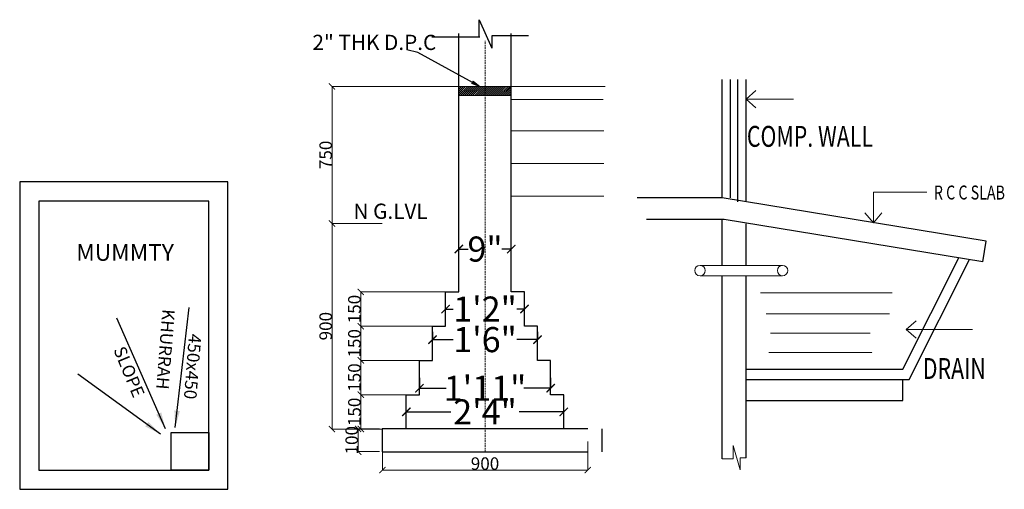
# Model space of a CAD drawing. Units: inches. Extents: x 28117 to 1860370, y -2713904 to -6305.
# Drawn here: x 1643217 to 1655013, y -2633644 to -2628024 of the extents above; entities that cross this region are included whole.
import ezdxf

# ---------------------------------------------------------------- set-up
doc = ezdxf.new("R2010")
doc.units = ezdxf.units.IN
doc.header["$LTSCALE"] = 25
doc.header["$MEASUREMENT"] = 0
doc.header["$PDMODE"] = 3
doc.linetypes.add('DASHED2', pattern=[0.375, 0.25, -0.125])
doc.linetypes.add('HIDDEN2', pattern=[4.7625, 3.175, -1.5875])
for name, color, linetype, lineweight in [('a-dim', 7, 'Continuous', 15), ('a-dn', 7, 'Continuous', 13), ('a-hddn', 30, 'HIDDEN2', 15), ('a-text', 6, 'Continuous', 20), ('a-wall', 1, 'Continuous', 30), ('text', 6, 'Continuous', 18), ('WIN', 162, 'Continuous', 18)]:
    doc.layers.add(name, color=color, linetype=linetype, lineweight=lineweight)
doc.styles.add('FORMAT1', font='ARIALUNI.TTF', dxfattribs={"height": 300})
doc.styles.add('Gul', font='ARIAL.TTF')
doc.styles.get("Standard").update_dxf_attribs({"font": 'txt', "height": 600})
doc.dimstyles.new('AMIT', dxfattribs={"dimtxt": 150, "dimasz": 100, "dimexe": 3, "dimexo": 3, "dimgap": 1, "dimtad": 0, "dimdec": 0, "dimzin": 0, "dimdsep": 46, "dimtxsty": 'FORMAT1', "dimblk1": 'ARCHTICK', "dimblk2": 'ARCHTICK', "dimsah": 1, "dimcen": 0, "dimdle": 3, "dimclrd": 9, "dimclre": 8, "dimclrt": 11, "dimadec": 0, "dimazin": 0, "dimtfac": 1, "dimtdec": 0, "dimtofl": 0, "dimtmove": 1, "dimatfit": 3, "dimldrblk": 'CLOSEDBLANK', "dimfxl": 1, "dimtolj": 1, "dimtzin": 0, "dimarcsym": 0})
doc.dimstyles.new('s3', dxfattribs={"dimtxt": 8, "dimasz": 10, "dimexe": 8, "dimexo": 16, "dimgap": 8, "dimtad": 2, "dimdec": 1, "dimzin": 0, "dimdsep": 46, "dimlunit": 4, "dimtxsty": 'Standard', "dimblk": 'DOT', "dimcen": 0.09, "dimdle": 8, "dimadec": 0, "dimazin": 0, "dimtfac": 1, "dimtdec": 1, "dimtofl": 0, "dimtmove": 0, "dimatfit": 3, "dimfxl": 1, "dimtolj": 1, "dimtzin": 0, "dimarcsym": 0})
doc.dimstyles.new('Standard$0', dxfattribs={"dimtxt": 150, "dimasz": 75, "dimexe": 0.18, "dimexo": 0.5, "dimgap": 0.02, "dimtad": 1, "dimdec": 0, "dimzin": 12, "dimdsep": 46, "dimtxsty": 'Gul', "dimblk": 'ARCHTICK', "dimcen": 0.09, "dimclrd": 9, "dimclre": 6, "dimclrt": 6, "dimadec": 0, "dimazin": 3, "dimtfac": 1, "dimtdec": 0, "dimtofl": 0, "dimtmove": 0, "dimatfit": 3, "dimfxl": 1, "dimtolj": 1, "dimtzin": 0, "dimlwd": -1, "dimlwe": -1, "dimarcsym": 0})

# ---------------------------------------------------------------- blocks, each defined once
blk = doc.blocks.new('_ArchTick')
at = {"color": 0, "linetype": 'ByBlock', "const_width": 0.15}
blk.add_lwpolyline([(-0.5, -0.5), (0.5, 0.5)], dxfattribs=at)
blk = doc.blocks.new('_ClosedBlank')
at = {"layer": 'a-dim', "color": 0, "lineweight": -2}
for p, q in [((-1, 0.17), (0, 0)), ((-1, 0.17), (-1, -0.17)), ((0, 0), (-1, -0.17))]:
    blk.add_line(p, q, dxfattribs=at)
blk = doc.blocks.new('*D102')
at = {"layer": 'a-dim', "color": 6, "ltscale": 2}
for p, q in [((1648477, -2628822), (1646959, -2628822)), ((1647561, -2630462), (1646959, -2630462))]:
    blk.add_line(p, q, dxfattribs=at)
at = {"layer": 'a-dim', "color": 9, "ltscale": 2}
blk.add_line((1646959, -2630462), (1646959, -2628822), dxfattribs=at)
at = {"layer": 'Defpoints', "color": 0, "ltscale": 2}
for p in [(1646959, -2628822), (1648478, -2628822), (1647562, -2630462)]:
    blk.add_point(p, dxfattribs=at)
at = {"layer": 'a-dim', "color": 9, "ltscale": 2, "xscale": 75, "yscale": 75, "zscale": 75}
for p, rotation in [((1646959, -2628822), 90), ((1646959, -2630462), 270)]:
    blk.add_blockref('_ArchTick', p, dxfattribs=dict(at, rotation=rotation))
at = {"layer": 'a-dim', "color": 6, "ltscale": 2, "insert": (1646883, -2629642), "char_height": 150, "attachment_point": 5, "rotation": 90, "style": 'Gul'}
blk.add_mtext('\\A1;750', dxfattribs=at)
blk = doc.blocks.new('*D103')
at = {"layer": 'a-dim', "color": 9, "lineweight": -2, "ltscale": 0.25}
for p, q in [((1648317, -2631487), (1648412, -2631487)), ((1649267, -2631487), (1649172, -2631487))]:
    blk.add_line(p, q, dxfattribs=at)
at = {"layer": 'Defpoints', "color": 0, "ltscale": 0.25}
for p in [(1648320, -2631487), (1649264, -2631487), (1649264, -2631487)]:
    blk.add_point(p, dxfattribs=at)
at = {"layer": 'a-dim', "color": 9, "lineweight": -2, "ltscale": 0.25, "xscale": 100, "yscale": 100, "zscale": 100, "rotation": 180}
blk.add_blockref('_ArchTick', (1648320, -2631487), dxfattribs=at)
at = {"layer": 'a-dim', "color": 9, "lineweight": -2, "ltscale": 0.25, "xscale": 100, "yscale": 100, "zscale": 100}
blk.add_blockref('_ArchTick', (1649264, -2631487), dxfattribs=at)
at = {"layer": 'a-dim', "color": 11, "ltscale": 0.25, "insert": (1648792, -2631487), "char_height": 300, "attachment_point": 5, "style": 'FORMAT1'}
blk.add_mtext('\\A1;1\'2"', dxfattribs=at)
blk = doc.blocks.new('*D104')
at = {"layer": 'a-dim', "color": 9, "lineweight": -2, "ltscale": 0.25}
for p, q in [((1648475, -2630769), (1648591, -2630769)), ((1649109, -2630769), (1648993, -2630769))]:
    blk.add_line(p, q, dxfattribs=at)
at = {"layer": 'a-dim', "color": 8, "lineweight": -2, "ltscale": 0.25}
for p, q in [((1648478, -2630761), (1648478, -2630772)), ((1649106, -2630761), (1649106, -2630772))]:
    blk.add_line(p, q, dxfattribs=at)
at = {"layer": 'Defpoints', "color": 0, "ltscale": 0.25}
for p in [(1648478, -2630758), (1649106, -2630758), (1649106, -2630769)]:
    blk.add_point(p, dxfattribs=at)
at = {"layer": 'a-dim', "color": 9, "lineweight": -2, "ltscale": 0.25, "xscale": 100, "yscale": 100, "zscale": 100, "rotation": 180}
blk.add_blockref('_ArchTick', (1648478, -2630769), dxfattribs=at)
at = {"layer": 'a-dim', "color": 9, "lineweight": -2, "ltscale": 0.25, "xscale": 100, "yscale": 100, "zscale": 100}
blk.add_blockref('_ArchTick', (1649106, -2630769), dxfattribs=at)
at = {"layer": 'a-dim', "color": 11, "ltscale": 0.25, "insert": (1648792, -2630769), "char_height": 300, "attachment_point": 5, "style": 'FORMAT1'}
blk.add_mtext('\\A1;9"', dxfattribs=at)
blk = doc.blocks.new('*D112')
at = {"layer": 'a-dim', "color": 6, "ltscale": 2}
for p, q in [((1648320, -2631282), (1647303, -2631282)), ((1648163, -2631692), (1647303, -2631692))]:
    blk.add_line(p, q, dxfattribs=at)
at = {"layer": 'a-dim', "color": 9, "ltscale": 2}
blk.add_line((1647304, -2631692), (1647304, -2631282), dxfattribs=at)
at = {"layer": 'Defpoints', "color": 0, "ltscale": 2}
for p in [(1647304, -2631282), (1648320, -2631282), (1648163, -2631692)]:
    blk.add_point(p, dxfattribs=at)
at = {"layer": 'a-dim', "color": 9, "ltscale": 2, "xscale": 75, "yscale": 75, "zscale": 75}
for p, rotation in [((1647304, -2631282), 90), ((1647304, -2631692), 270)]:
    blk.add_blockref('_ArchTick', p, dxfattribs=dict(at, rotation=rotation))
at = {"layer": 'a-dim', "color": 6, "ltscale": 2, "insert": (1647227, -2631487), "char_height": 150, "attachment_point": 5, "rotation": 90, "style": 'Gul'}
blk.add_mtext('\\A1;150', dxfattribs=at)
blk = doc.blocks.new('*D113')
at = {"layer": 'a-dim', "color": 6, "ltscale": 2}
for p, q in [((1647529, -2632921), (1647271, -2632921)), ((1647529, -2633194), (1647271, -2633194))]:
    blk.add_line(p, q, dxfattribs=at)
at = {"layer": 'a-dim', "color": 9, "ltscale": 2}
blk.add_line((1647272, -2633194), (1647272, -2632921), dxfattribs=at)
at = {"layer": 'Defpoints', "color": 0, "ltscale": 2}
for p in [(1647272, -2632921), (1647530, -2632921), (1647530, -2633194)]:
    blk.add_point(p, dxfattribs=at)
at = {"layer": 'a-dim', "color": 9, "ltscale": 2, "xscale": 75, "yscale": 75, "zscale": 75}
for p, rotation in [((1647272, -2632921), 90), ((1647272, -2633194), 270)]:
    blk.add_blockref('_ArchTick', p, dxfattribs=dict(at, rotation=rotation))
at = {"layer": 'a-dim', "color": 6, "ltscale": 2, "insert": (1647195, -2633057), "char_height": 150, "attachment_point": 5, "rotation": 90, "style": 'Gul'}
blk.add_mtext('\\A1;100', dxfattribs=at)
blk = doc.blocks.new('*D114')
at = {"layer": 'a-dim', "color": 6, "ltscale": 2}
for p, q in [((1647848, -2632513), (1647303, -2632513)), ((1647561, -2632923), (1647303, -2632923))]:
    blk.add_line(p, q, dxfattribs=at)
at = {"layer": 'a-dim', "color": 9, "ltscale": 2}
blk.add_line((1647304, -2632923), (1647304, -2632513), dxfattribs=at)
at = {"layer": 'Defpoints', "color": 0, "ltscale": 2}
for p in [(1647304, -2632513), (1647849, -2632513), (1647562, -2632923)]:
    blk.add_point(p, dxfattribs=at)
at = {"layer": 'a-dim', "color": 9, "ltscale": 2, "xscale": 75, "yscale": 75, "zscale": 75}
for p, rotation in [((1647304, -2632513), 90), ((1647304, -2632923), 270)]:
    blk.add_blockref('_ArchTick', p, dxfattribs=dict(at, rotation=rotation))
at = {"layer": 'a-dim', "color": 6, "ltscale": 2, "insert": (1647227, -2632718), "char_height": 150, "attachment_point": 5, "rotation": 90, "style": 'Gul'}
blk.add_mtext('\\A1;150', dxfattribs=at)
blk = doc.blocks.new('*D115')
at = {"layer": 'a-dim', "color": 6, "ltscale": 2}
for p, q in [((1647561, -2630462), (1646959, -2630462)), ((1647561, -2632923), (1646959, -2632923))]:
    blk.add_line(p, q, dxfattribs=at)
at = {"layer": 'a-dim', "color": 9, "ltscale": 2}
blk.add_line((1646959, -2632923), (1646959, -2630462), dxfattribs=at)
at = {"layer": 'Defpoints', "color": 0, "ltscale": 2}
for p in [(1646959, -2630462), (1647562, -2630462), (1647562, -2632923)]:
    blk.add_point(p, dxfattribs=at)
at = {"layer": 'a-dim', "color": 9, "ltscale": 2, "xscale": 75, "yscale": 75, "zscale": 75}
for p, rotation in [((1646959, -2630462), 90), ((1646959, -2632923), 270)]:
    blk.add_blockref('_ArchTick', p, dxfattribs=dict(at, rotation=rotation))
at = {"layer": 'a-dim', "color": 6, "ltscale": 2, "insert": (1646883, -2631692), "char_height": 150, "attachment_point": 5, "rotation": 90, "style": 'Gul'}
blk.add_mtext('\\A1;900', dxfattribs=at)
blk = doc.blocks.new('*D116')
at = {"layer": 'a-dim', "color": 6, "ltscale": 2}
for p, q in [((1648163, -2631692), (1647303, -2631692)), ((1648005, -2632102), (1647303, -2632102))]:
    blk.add_line(p, q, dxfattribs=at)
at = {"layer": 'a-dim', "color": 9, "ltscale": 2}
blk.add_line((1647304, -2632102), (1647304, -2631692), dxfattribs=at)
at = {"layer": 'Defpoints', "color": 0, "ltscale": 2}
for p in [(1647304, -2631692), (1648163, -2631692), (1648006, -2632102)]:
    blk.add_point(p, dxfattribs=at)
at = {"layer": 'a-dim', "color": 9, "ltscale": 2, "xscale": 75, "yscale": 75, "zscale": 75}
for p, rotation in [((1647304, -2631692), 90), ((1647304, -2632102), 270)]:
    blk.add_blockref('_ArchTick', p, dxfattribs=dict(at, rotation=rotation))
at = {"layer": 'a-dim', "color": 6, "ltscale": 2, "insert": (1647227, -2631897), "char_height": 150, "attachment_point": 5, "rotation": 90, "style": 'Gul'}
blk.add_mtext('\\A1;150', dxfattribs=at)
blk = doc.blocks.new('*D117')
at = {"layer": 'a-dim', "color": 6, "ltscale": 2}
for p, q in [((1648005, -2632102), (1647303, -2632102)), ((1647848, -2632513), (1647303, -2632513))]:
    blk.add_line(p, q, dxfattribs=at)
at = {"layer": 'a-dim', "color": 9, "ltscale": 2}
blk.add_line((1647304, -2632513), (1647304, -2632102), dxfattribs=at)
at = {"layer": 'Defpoints', "color": 0, "ltscale": 2}
for p in [(1647304, -2632102), (1648006, -2632102), (1647849, -2632513)]:
    blk.add_point(p, dxfattribs=at)
at = {"layer": 'a-dim', "color": 9, "ltscale": 2, "xscale": 75, "yscale": 75, "zscale": 75}
for p, rotation in [((1647304, -2632102), 90), ((1647304, -2632513), 270)]:
    blk.add_blockref('_ArchTick', p, dxfattribs=dict(at, rotation=rotation))
at = {"layer": 'a-dim', "color": 6, "ltscale": 2, "insert": (1647227, -2632307), "char_height": 150, "attachment_point": 5, "rotation": 90, "style": 'Gul'}
blk.add_mtext('\\A1;150', dxfattribs=at)
blk = doc.blocks.new('*D118')
at = {"layer": 'a-dim', "color": 9, "lineweight": -2, "ltscale": 0.25}
for p, q in [((1647846, -2632718), (1648384, -2632718)), ((1649738, -2632718), (1649200, -2632718))]:
    blk.add_line(p, q, dxfattribs=at)
at = {"layer": 'Defpoints', "color": 0, "ltscale": 0.25}
for p in [(1647849, -2632718), (1649735, -2632718), (1649735, -2632718)]:
    blk.add_point(p, dxfattribs=at)
at = {"layer": 'a-dim', "color": 9, "lineweight": -2, "ltscale": 0.25, "xscale": 100, "yscale": 100, "zscale": 100, "rotation": 180}
blk.add_blockref('_ArchTick', (1647849, -2632718), dxfattribs=at)
at = {"layer": 'a-dim', "color": 9, "lineweight": -2, "ltscale": 0.25, "xscale": 100, "yscale": 100, "zscale": 100}
blk.add_blockref('_ArchTick', (1649735, -2632718), dxfattribs=at)
at = {"layer": 'a-dim', "color": 11, "ltscale": 0.25, "insert": (1648792, -2632718), "char_height": 300, "attachment_point": 5, "style": 'FORMAT1'}
blk.add_mtext('\\A1;2\'4"', dxfattribs=at)
blk = doc.blocks.new('*D119')
at = {"layer": 'a-dim', "color": 6, "ltscale": 2}
for p, q in [((1647562, -2633074), (1647562, -2633414)), ((1650022, -2633074), (1650022, -2633414))]:
    blk.add_line(p, q, dxfattribs=at)
at = {"layer": 'a-dim', "color": 9, "ltscale": 2}
blk.add_line((1647562, -2633414), (1650022, -2633414), dxfattribs=at)
at = {"layer": 'Defpoints', "color": 0, "ltscale": 2}
for p in [(1647562, -2633073), (1650022, -2633073), (1650022, -2633414)]:
    blk.add_point(p, dxfattribs=at)
at = {"layer": 'a-dim', "color": 9, "ltscale": 2, "xscale": 75, "yscale": 75, "zscale": 75, "rotation": 180}
blk.add_blockref('_ArchTick', (1647562, -2633414), dxfattribs=at)
at = {"layer": 'a-dim', "color": 9, "ltscale": 2, "xscale": 75, "yscale": 75, "zscale": 75}
blk.add_blockref('_ArchTick', (1650022, -2633414), dxfattribs=at)
at = {"layer": 'a-dim', "color": 6, "ltscale": 2, "insert": (1648792, -2633337), "char_height": 150, "attachment_point": 5, "style": 'Gul'}
blk.add_mtext('\\A1;900', dxfattribs=at)
blk = doc.blocks.new('*D120')
at = {"layer": 'a-dim', "color": 8, "lineweight": -2, "ltscale": 0.25}
for p, q in [((1648006, -2632310), (1648006, -2632438)), ((1649578, -2632310), (1649578, -2632438))]:
    blk.add_line(p, q, dxfattribs=at)
at = {"layer": 'a-dim', "color": 9, "lineweight": -2, "ltscale": 0.25}
for p, q in [((1648003, -2632435), (1648327, -2632435)), ((1649581, -2632435), (1649257, -2632435))]:
    blk.add_line(p, q, dxfattribs=at)
at = {"layer": 'Defpoints', "color": 0, "ltscale": 0.25}
for p in [(1648006, -2632307), (1649578, -2632307), (1649578, -2632435)]:
    blk.add_point(p, dxfattribs=at)
at = {"layer": 'a-dim', "color": 9, "lineweight": -2, "ltscale": 0.25, "xscale": 100, "yscale": 100, "zscale": 100, "rotation": 180}
blk.add_blockref('_ArchTick', (1648006, -2632435), dxfattribs=at)
at = {"layer": 'a-dim', "color": 9, "lineweight": -2, "ltscale": 0.25, "xscale": 100, "yscale": 100, "zscale": 100}
blk.add_blockref('_ArchTick', (1649578, -2632435), dxfattribs=at)
at = {"layer": 'a-dim', "color": 11, "ltscale": 0.25, "insert": (1648792, -2632435), "char_height": 300, "attachment_point": 5, "style": 'FORMAT1'}
blk.add_mtext('\\A1;1\'11"', dxfattribs=at)
blk = doc.blocks.new('*D121')
at = {"layer": 'a-dim', "color": 8, "lineweight": -2, "ltscale": 0.25}
for p, q in [((1648163, -2631760), (1648163, -2631856)), ((1649421, -2631760), (1649421, -2631856))]:
    blk.add_line(p, q, dxfattribs=at)
at = {"layer": 'a-dim', "color": 9, "lineweight": -2, "ltscale": 0.25}
for p, q in [((1648160, -2631853), (1648412, -2631853)), ((1649424, -2631853), (1649172, -2631853))]:
    blk.add_line(p, q, dxfattribs=at)
at = {"layer": 'Defpoints', "color": 0, "ltscale": 0.25}
for p in [(1648163, -2631757), (1649421, -2631757), (1649421, -2631853)]:
    blk.add_point(p, dxfattribs=at)
at = {"layer": 'a-dim', "color": 9, "lineweight": -2, "ltscale": 0.25, "xscale": 100, "yscale": 100, "zscale": 100, "rotation": 180}
blk.add_blockref('_ArchTick', (1648163, -2631853), dxfattribs=at)
at = {"layer": 'a-dim', "color": 9, "lineweight": -2, "ltscale": 0.25, "xscale": 100, "yscale": 100, "zscale": 100}
blk.add_blockref('_ArchTick', (1649421, -2631853), dxfattribs=at)
at = {"layer": 'a-dim', "color": 11, "ltscale": 0.25, "insert": (1648792, -2631853), "char_height": 300, "attachment_point": 5, "style": 'FORMAT1'}
blk.add_mtext('\\A1;1\'6"', dxfattribs=at)
blk = doc.blocks.new('_Dot')
at = {"color": 0, "linetype": 'ByBlock', "lineweight": -2}
blk.add_line((-0.5, 0), (-1, 0), dxfattribs=at)
at = {"color": 0, "linetype": 'ByBlock', "const_width": 0.5}
blk.add_lwpolyline([(-0.25, 0, 1), (0.25, 0, 1)], format="xyb", close=True, dxfattribs=at)

msp = doc.modelspace()

# ---------------------------------------------------------------- hatches: boundary and pattern name
at = {"layer": 'a-dim', "ltscale": 0.25}
h = msp.add_hatch(dxfattribs=at)
h.set_pattern_fill('ANSI31', color=256, scale=136.704586, style=0)
h.set_pattern_definition([(45, (1148474.694, -3603868.958), (-12.08309247, 12.08309247), [])])
h.paths.add_polyline_path([(1648792.05, -2628821.53), (1648792.05, -2628930.89), (1649106.47, -2628930.89), (1649106.47, -2628821.53)])
h.paths.add_polyline_path([(1648477.63, -2628821.53), (1648477.63, -2628930.89), (1648792.05, -2628930.89), (1648792.05, -2628821.53)])

# ---------------------------------------------------------------- linework, layer by layer
at = {"ltscale": 3}
for p, q in [((1651631.06, -2630156.99), (1651631.06, -2628741.02)), ((1651731.17, -2630156.99), (1651731.17, -2628741.02)), ((1651818.77, -2630204.04), (1651818.77, -2628741.02)), ((1651918.89, -2630204.04), (1651918.89, -2628741.02)), ((1651631.06, -2630156.99), (1650614.4, -2630156.99)), ((1654796.97, -2630674.52), (1651631.06, -2630156.99)), ((1651658.64, -2630415.11), (1650727.93, -2630415.11)), ((1651631.06, -2630964.39), (1651631.06, -2630415.11)), ((1654756.59, -2630921.52), (1651658.64, -2630415.11)), ((1651918.89, -2630964.39), (1651918.89, -2630465.51)), ((1653796, -2632206.88), (1654467.67, -2630874.29)), ((1653873.07, -2632332.02), (1654597.14, -2630895.46)), ((1651631.06, -2633281.44), (1651631.06, -2631089.53)), ((1651918.89, -2633269.34), (1651918.89, -2631089.53)), ((1651918.89, -2632206.88), (1653796, -2632206.88)), ((1653796, -2632206.88), (1653796, -2632206.88)), ((1651918.89, -2632332.02), (1653873.07, -2632332.02)), ((1653796, -2632582.3), (1653796, -2632332.02)), ((1651918.89, -2632582.3), (1653796, -2632582.3))]:
    msp.add_line(p, q, dxfattribs=at)
msp.add_line((1654756.59, -2630921.52), (1654796.97, -2630674.52))
at = {"layer": 'a-dn', "ltscale": 0.25}
for p, q in [((1648477.63, -2628821.53), (1650233.02, -2628821.53)), ((1648477.63, -2628930.89), (1649106.47, -2628930.89)), ((1649106.47, -2628977.76), (1650209.09, -2628977.76)), ((1650216.59, -2629354.2), (1649106.47, -2629354.2)), ((1650216.59, -2629744.78), (1649106.47, -2629744.78)), ((1650216.59, -2630135.36), (1649106.47, -2630135.36))]:
    msp.add_line(p, q, dxfattribs=at)
at = {"layer": 'a-hddn', "ltscale": 0.25}
msp.add_line((1648792.05, -2633196.07), (1648792.05, -2628276.67), dxfattribs=at)
at = {"layer": 'a-wall', "ltscale": 0.25}
for p, q in [((1648722.29, -2628024), (1648872.18, -2628364.38)), ((1648722.29, -2628228.23), (1648722.29, -2628024)), ((1648155.71, -2628228.23), (1648728, -2628228.23)), ((1648877.88, -2628364.38), (1648877.88, -2628214.61)), ((1648877.88, -2628214.61), (1649313.91, -2628214.61)), ((1647561.7, -2632922.66), (1647561.7, -2633196.07)), ((1650022.39, -2632922.66), (1647561.7, -2632922.66)), ((1650195.52, -2633196.07), (1650195.52, -2632922.66))]:
    msp.add_line(p, q, dxfattribs=at)
for points in [[(1647848.78, -2632922.66), (1647848.78, -2632512.55), (1648005.99, -2632512.55), (1648005.99, -2632102.44), (1648163.21, -2632102.44), (1648163.21, -2631692.32), (1648320.42, -2631692.32), (1648320.42, -2631282.21), (1648477.63, -2631282.21), (1648477.63, -2628187.72)], [(1649735.31, -2632922.66), (1649735.31, -2632512.55), (1649578.1, -2632512.55), (1649578.1, -2632102.44), (1649420.89, -2632102.44), (1649420.89, -2631692.32), (1649263.68, -2631692.32), (1649263.68, -2631282.21), (1649106.47, -2631282.21), (1649106.47, -2628187.72)], [(1647561.7, -2633196.07), (1650022.39, -2633196.07)]]:
    msp.add_lwpolyline(points, dxfattribs=at)
at = {"layer": 'a-wall'}
for points in [[(1645712.46, -2629964.45), (1643217.47, -2629964.45), (1643217.47, -2633644.34), (1645712.46, -2633644.34)], [(1645482.46, -2630194.45), (1643447.47, -2630194.45), (1643447.47, -2633414.34), (1645482.46, -2633414.34)], [(1645483.43, -2633414.34), (1645033.43, -2633414.34), (1645033.43, -2632964.34), (1645483.43, -2632964.34)]]:
    msp.add_lwpolyline(points, close=True, dxfattribs=at)
at = {"layer": 'text'}
for p, q in [((1651918.89, -2628974.82), (1652038.1, -2628871.26)), ((1651918.89, -2628974.82), (1652038.1, -2629078.39)), ((1651918.89, -2628974.82), (1652487.39, -2628974.82)), ((1653444.11, -2630086.7), (1654082.89, -2630086.7)), ((1653444.11, -2630086.7), (1653444.11, -2630453.37)), ((1653444.11, -2630453.37), (1653340.54, -2630334.16)), ((1653444.11, -2630453.37), (1653547.68, -2630334.16)), ((1653836.25, -2631733.43), (1653955.46, -2631629.86)), ((1653836.25, -2631733.43), (1654630.62, -2631733.43)), ((1653836.25, -2631733.43), (1653955.46, -2631837))]:
    msp.add_line(p, q, dxfattribs=at)
at = {"layer": 'WIN'}
for p, q in [((1652356.91, -2630964.39), (1651367.52, -2630964.39)), ((1652356.91, -2631089.53), (1651367.52, -2631089.53)), ((1651765.27, -2633121.09), (1651846.94, -2633411.87)), ((1651765.27, -2633281.44), (1651765.27, -2633121.09)), ((1651631.06, -2633281.44), (1651765.27, -2633281.44)), ((1651846.94, -2633269.34), (1651918.89, -2633269.34)), ((1651846.94, -2633411.87), (1651846.94, -2633269.34))]:
    msp.add_line(p, q, dxfattribs=at)
at = {"layer": 'WIN', "linetype": 'DASHED2'}
for p, q in [((1652090.26, -2631292.78), (1653669.85, -2631292.78)), ((1652160.69, -2631544.15), (1653639.67, -2631544.15)), ((1652210.99, -2631775.42), (1653408.26, -2631775.42)), ((1652190.87, -2632006.68), (1653428.38, -2632006.68))]:
    msp.add_line(p, q, dxfattribs=at)
at = {"layer": 'WIN'}
for centre in [(1651367.52, -2631026.96), (1652356.91, -2631026.96)]:
    msp.add_circle(centre, 62.57, dxfattribs=at)

# ---------------------------------------------------------------- texts
at = {"lineweight": 0}
for s, rotation, p in [('KHURRAH', 265.496377, (1644927.72, -2631484.32)), ('450x450', 265.496377, (1645245.65, -2631779.63)), ('SLOPE', 292.449285, (1644337.92, -2631973.35))]:
    msp.add_text(s, height=150, rotation=rotation, dxfattribs=at).set_placement(p)
at = {"layer": 'a-dn'}
msp.add_text('MUMMTY', height=200, dxfattribs=at).set_placement((1643895.32, -2630909.74))
at = {"layer": 'a-text'}
for s, height, p in [('2" THK D.P.C', 182.2728, (1646724.67, -2628386.32)), ('N G.LVL', 182.273, (1647215.96, -2630407.87))]:
    msp.add_text(s, height=height, dxfattribs=at).set_placement(p)
at = {"layer": 'text', "width": 0.75}
for s, height, p in [('COMP. WALL', 250.282, (1651929.08, -2629545.42)), ('R C C SLAB', 166.855, (1654169.18, -2630175.89)), ('DRAIN', 250.282, (1654036.38, -2632323.73))]:
    msp.add_text(s, height=height, dxfattribs=at).set_placement(p)

# ---------------------------------------------------------------- dimensions: what is measured, and where the dimension line sits
at = {"layer": 'a-dim', "ltscale": 2}
for base, p1, p2, text, picture, middle in [((1646959.37, -2628821.53), (1647561.7, -2630461.98), (1648477.63, -2628821.53), '750', '*D102', (1646882.77, -2629641.75)), ((1646959.37, -2630461.98), (1647561.7, -2632922.66), (1647561.7, -2630461.98), '900', '*D115', (1646882.77, -2631692.32)), ((1647303.52, -2631282.21), (1648163.21, -2631692.32), (1648320.42, -2631282.21), '150', '*D112', (1647226.91, -2631487.27)), ((1647303.52, -2631692.32), (1648005.99, -2632102.44), (1648163.21, -2631692.32), '150', '*D116', (1647226.91, -2631897.38)), ((1647303.52, -2632102.44), (1647848.78, -2632512.55), (1648005.99, -2632102.44), '150', '*D117', (1647226.91, -2632307.49)), ((1647303.52, -2632512.55), (1647561.7, -2632922.66), (1647848.78, -2632512.55), '150', '*D114', (1647226.91, -2632717.61))]:
    dim = msp.add_linear_dim(base=base, p1=p1, p2=p2, angle=90, text=text, dimstyle='Standard$0', dxfattribs=at)
    dim.commit()
    dim.dimension.update_dxf_attribs({"geometry": picture, "text_midpoint": middle})
at = {"layer": 'a-dim', "ltscale": 0.25}
for base, p1, p2, text, picture, middle in [((1649106.47, -2630768.79), (1648477.63, -2630757.75), (1649106.47, -2630757.75), '9"', '*D104', (1648792.05, -2630768.79)), ((1649263.68, -2631487.27), (1648320.42, -2631487.27), (1649263.68, -2631487.27), '1\'2"', '*D103', (1648792.05, -2631487.27)), ((1649420.89, -2631853), (1648163.21, -2631756.71), (1649420.89, -2631756.71), '1\'6"', '*D121', (1648792.05, -2631853)), ((1649578.1, -2632435.07), (1648005.99, -2632307.49), (1649578.1, -2632307.49), '1\'11"', '*D120', (1648792.05, -2632435.07)), ((1649735.31, -2632717.61), (1647848.78, -2632717.61), (1649735.31, -2632717.61), '2\'4"', '*D118', (1648792.05, -2632717.61))]:
    dim = msp.add_linear_dim(base=base, p1=p1, p2=p2, text=text, dimstyle='AMIT', dxfattribs=at)
    dim.commit()
    dim.dimension.update_dxf_attribs({"geometry": picture, "text_midpoint": middle})
at = {"layer": 'a-dim', "ltscale": 2}
dim = msp.add_linear_dim(base=(1647271.51, -2632920.51), p1=(1647529.7, -2633193.92), p2=(1647529.7, -2632920.51), angle=90, text='100', dimstyle='Standard$0', dxfattribs=at)
dim.commit()
dim.dimension.update_dxf_attribs({"geometry": '*D113', "text_midpoint": (1647271.51, -2633057.21), "dimtype": 160})
dim = msp.add_linear_dim(base=(1650022.39, -2633413.65), p1=(1647561.7, -2633073.47), p2=(1650022.39, -2633073.47), text='900', dimstyle='Standard$0', dxfattribs=at)
dim.commit()
dim.dimension.update_dxf_attribs({"geometry": '*D119', "text_midpoint": (1648792.05, -2633337.04)})

# ---------------------------------------------------------------- leaders
for points in [[(1645080.57, -2632903.07), (1645247.54, -2631466.68)], [(1644963.64, -2632920.63), (1644382.1, -2631596.66)], [(1644903.05, -2632983.44), (1643912.78, -2632264.67)]]:
    msp.add_leader(points, dimstyle='s3', override={"dimasz": 200, "dimtad": 0})
at = {"layer": 'a-dim', "ltscale": 10}
msp.add_leader([(1648729.09, -2628821.53), (1647986.14, -2628417.88), (1647854.81, -2628386.32)], dimstyle='AMIT', dxfattribs=at)

doc.saveas('drawing.dxf')
